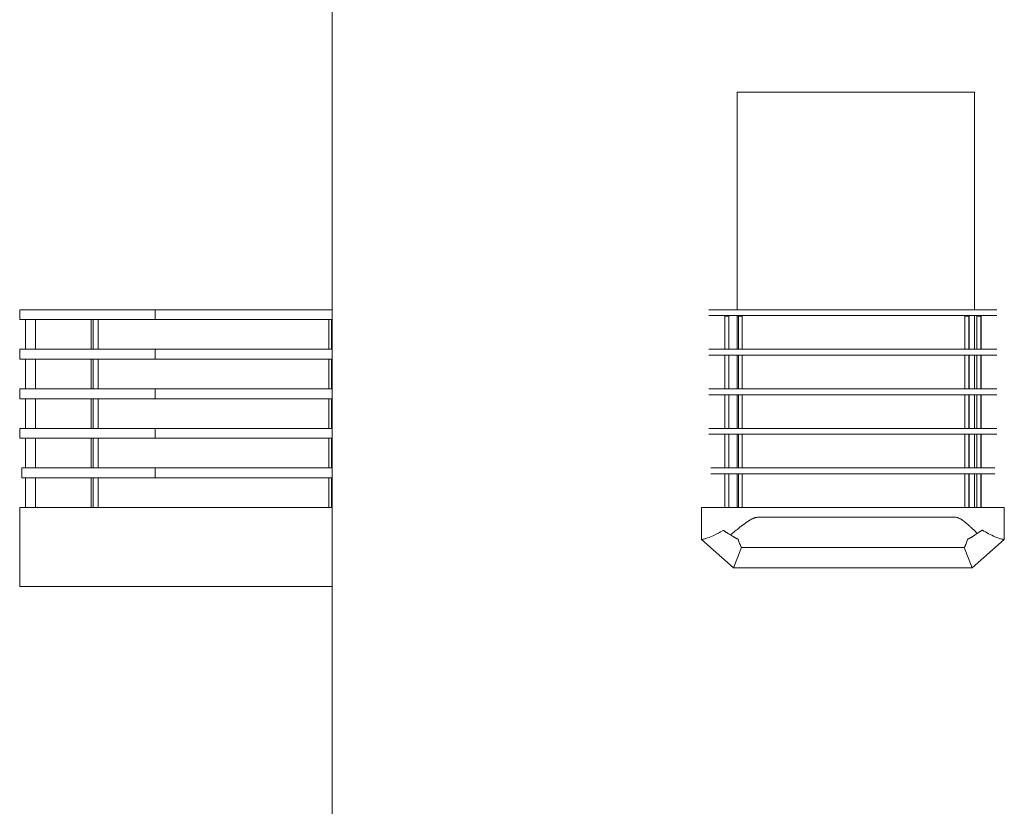
# Model space of a CAD drawing. Units: millimetres. Extents: x -9245 to -9042, y -7635 to -7510.
# Drawn here: x -9157 to -9152, y -7526 to -7522 of the extents above; entities that cross this region are included whole.
import ezdxf

# ---------------------------------------------------------------- set-up
doc = ezdxf.new("R2010")
doc.units = ezdxf.units.MM
for name, color, linetype, lineweight in [('A-FLOR-CASE', 3, 'Continuous', 9), ('A-FLOR-HRAL', 1, 'Continuous', 15), ('A-FLOR-OTLN', 6, 'Continuous', 15), ('A-WALL', 2, 'Continuous', 15)]:
    doc.layers.add(name, color=color, linetype=linetype, lineweight=lineweight)

# ---------------------------------------------------------------- blocks, each defined once
blk = doc.blocks.new('Ringhiera - 50 x 12mm-114156-Est')
at = {"layer": 'A-FLOR-HRAL'}
for p, q in [((-8750.5, 7450), (-8750.5, 7300)), ((-8740.1, 7300), (-8740.1, 7450)), ((-8715.7, 7450), (-8715.7, 7300)), ((-8750.5, 7250), (-8750.5, 7100)), ((-8740.1, 7100), (-8740.1, 7250)), ((-8715.7, 7250), (-8715.7, 7100)), ((-8750.5, 7050), (-8750.5, 6900)), ((-8740.1, 6900), (-8740.1, 7050)), ((-8715.7, 7050), (-8715.7, 6900)), ((-8750.5, 6850), (-8750.5, 6700)), ((-8740.1, 6700), (-8740.1, 6850)), ((-8715.7, 6850), (-8715.7, 6700)), ((-8750.5, 6650), (-8750.5, 6500)), ((-8740.1, 6500), (-8740.1, 6650)), ((-8715.7, 6650), (-8715.7, 6500))]:
    blk.add_line(p, q, dxfattribs=at)
blk = doc.blocks.new('Ringhiera - 50 x 12mm-V1-Est')
at = {"layer": 'A-FLOR-HRAL'}
for p, q in [((-9081.8, 7300), (-9081.8, 7450)), ((-9031.8, 7450), (-9031.8, 7300)), ((-9081.8, 7100), (-9081.8, 7250)), ((-9031.8, 7250), (-9031.8, 7100)), ((-9081.8, 6900), (-9081.8, 7050)), ((-9031.8, 7050), (-9031.8, 6900)), ((-9081.8, 6700), (-9081.8, 6850)), ((-9031.8, 6850), (-9031.8, 6700)), ((-9081.8, 6500), (-9081.8, 6650)), ((-9031.8, 6650), (-9031.8, 6500))]:
    blk.add_line(p, q, dxfattribs=at)
blk = doc.blocks.new('Ringhiera - 2 x 2 cm-113663-Est')
at = {"layer": 'A-FLOR-HRAL'}
for p, q in [((-7535.4, 7300), (-7535.4, 7450)), ((-7535.4, 7100), (-7535.4, 7250)), ((-7535.4, 6900), (-7535.4, 7050)), ((-7535.4, 6700), (-7535.4, 6850)), ((-7535.4, 6500), (-7535.4, 6650))]:
    blk.add_line(p, q, dxfattribs=at)
blk = doc.blocks.new('Ringhiera - 2 x 2 cm-V2-Est')
at = {"layer": 'A-FLOR-HRAL'}
for p, q in [((-7549, 7300), (-7549, 7450)), ((-7549, 7100), (-7549, 7250)), ((-7549, 6900), (-7549, 7050)), ((-7549, 6700), (-7549, 6850)), ((-7549, 6500), (-7549, 6650))]:
    blk.add_line(p, q, dxfattribs=at)
blk = doc.blocks.new('Ringhiera - Ringhiera-114165-Est')
at = {"layer": 'A-FLOR-HRAL'}
for p, q in [((-9111.8, 7500), (-9111.8, 7450)), ((-9111.8, 7450), (-9111.8, 7500)), ((-9111.8, 7500), (-8426.8, 7500)), ((-8426.8, 7450), (-8426.8, 7500)), ((-8426.8, 7500), (-7532.2, 7500)), ((-8426.8, 7450), (-9111.8, 7450)), ((-7532.2, 7450), (-8426.8, 7450)), ((-9111.8, 7300), (-9111.8, 7250)), ((-9111.8, 7250), (-9111.8, 7300)), ((-9111.8, 7300), (-8426.8, 7300)), ((-8426.8, 7250), (-8426.8, 7300)), ((-8426.8, 7300), (-7532.2, 7300)), ((-8426.8, 7250), (-9111.8, 7250)), ((-7532.2, 7250), (-8426.8, 7250)), ((-9111.8, 7100), (-9111.8, 7050)), ((-9111.8, 7050), (-9111.8, 7100)), ((-9111.8, 7100), (-8426.8, 7100)), ((-8426.8, 7050), (-8426.8, 7100)), ((-8426.8, 7100), (-7532.2, 7100)), ((-8426.8, 7050), (-9111.8, 7050)), ((-7532.2, 7050), (-8426.8, 7050)), ((-9111.8, 6900), (-9111.8, 6850)), ((-9111.8, 6850), (-9111.8, 6900)), ((-9111.8, 6900), (-8426.8, 6900)), ((-8426.8, 6850), (-8426.8, 6900)), ((-8426.8, 6900), (-7532.2, 6900)), ((-8426.8, 6850), (-9111.8, 6850)), ((-7532.2, 6850), (-8426.8, 6850)), ((-9101.8, 6700), (-9101.8, 6650)), ((-9101.8, 6650), (-9101.8, 6700)), ((-9101.8, 6700), (-8426.8, 6700)), ((-8426.8, 6650), (-8426.8, 6700)), ((-8426.8, 6700), (-7532.2, 6700)), ((-8426.8, 6650), (-9101.8, 6650)), ((-7532.2, 6650), (-8426.8, 6650))]:
    blk.add_line(p, q, dxfattribs=at)
for name in ['Ringhiera - 50 x 12mm-V1-Est', 'Ringhiera - 50 x 12mm-114156-Est', 'Ringhiera - 2 x 2 cm-V2-Est', 'Ringhiera - 2 x 2 cm-113663-Est']:
    blk.add_blockref(name, (0, 0))
blk = doc.blocks.new('Arredi fissi 3 - Arredi fissi 1-126210-Est')
at = {"layer": 'A-FLOR-CASE'}
for p, q in [((-5663.8, 6500), (-5555.5, 6500)), ((-5555.5, 6500), (-5375.7, 6500)), ((-4383.6, 6500), (-5375.7, 6500)), ((-4383.6, 6500), (-4243.8, 6500)), ((-4243.8, 6500), (-4133.6, 6500)), ((-5375.7, 6451.2), (-4383.6, 6451.2)), ((-5461.2, 6297.6), (-5501.9, 6195.2)), ((-4336.2, 6297.6), (-5461.2, 6297.6)), ((-4295.5, 6195.2), (-4336.2, 6297.6))]:
    blk.add_line(p, q, dxfattribs=at)
for points, knots in [([(-5375.7, 6451.2), (-5378.9, 6451.1), (-5383.6, 6450.6), (-5389.7, 6449.4), (-5394.2, 6448.3), (-5398.5, 6446.8), (-5402.9, 6445), (-5406.4, 6443.3), (-5409.1, 6441.9), (-5411.2, 6440.9), (-5413.2, 6439.8), (-5415.9, 6438.3), (-5419.2, 6436.4), (-5423.1, 6434), (-5427, 6431.5), (-5430.8, 6429), (-5435.7, 6425.6), (-5449.1, 6416), (-5469.9, 6399.9), (-5495.3, 6379.4), (-5510.4, 6367.1), (-5517.4, 6361.7)], [0, 0, 0, 0, 0.05, 0.075, 0.1, 0.125, 0.15, 0.175, 0.1875, 0.2, 0.2125, 0.225, 0.25, 0.275, 0.3, 0.325, 0.35, 0.4, 0.6, 0.8, 1, 1, 1, 1]), ([(-4270.1, 6369.1), (-4276, 6375), (-4285.7, 6384.8), (-4300.3, 6398.7), (-4312.8, 6410.2), (-4323.3, 6419.4), (-4331.4, 6426), (-4334.8, 6428.7), (-4337.6, 6430.8), (-4340.4, 6432.9), (-4344, 6435.5), (-4347.6, 6438), (-4350.3, 6439.6), (-4351.8, 6440.6), (-4354.1, 6441.9), (-4357.7, 6444), (-4361.7, 6446), (-4365, 6447.4), (-4368.4, 6448.6), (-4374.4, 6450.2), (-4379.9, 6451), (-4383.6, 6451.2)], [0, 0, 0, 0, 0.222222, 0.333333, 0.444444, 0.583333, 0.618056, 0.652778, 0.670139, 0.6875, 0.722222, 0.756944, 0.774306, 0.782986, 0.791667, 0.826389, 0.861111, 0.878472, 0.895833, 0.930556, 1, 1, 1, 1]), ([(-5555.5, 6384.6), (-5571.1, 6375.1), (-5597.2, 6360.8), (-5628.5, 6347.5), (-5646.7, 6341.8), (-5657.1, 6339.3), (-5662.3, 6338.4), (-5664.9, 6338)], [-1, -1, -1, -1, -0.6666667, -0.4444444, -0.3333333, -0.2777778, -0.2222222, -0.2222222, -0.2222222, -0.2222222]), ([(-5517.4, 6361.7), (-5521.1, 6363.7), (-5528, 6367.5), (-5535.4, 6372.2), (-5540.6, 6375.6), (-5544.1, 6378), (-5547.1, 6380.1), (-5550.6, 6382.5), (-5553.9, 6384.5), (-5555.2, 6384.8), (-5555.5, 6384.6)], [-1, -1, -1, -1, -0.833333, -0.666667, -0.583333, -0.5, -0.416667, -0.333333, -0.166667, 0, 0, 0, 0]), ([(-4243.8, 6385.8), (-4244, 6385.9), (-4245.3, 6385.6), (-4248.3, 6383.6), (-4251.7, 6381.3), (-4255.6, 6378.6), (-4261.4, 6374.5), (-4267.1, 6371), (-4270.1, 6369.1)], [-1, -1, -1, -1, -0.8, -0.6, -0.5, -0.4, -0.2, 0, 0, 0, 0]), ([(-4132.8, 6338.1), (-4133.8, 6338.2), (-4136.5, 6338.6), (-4140.8, 6339.5), (-4145.7, 6340.7), (-4152.3, 6342.4), (-4163.9, 6346), (-4184.3, 6353.8), (-4212.1, 6367.2), (-4233.2, 6379.3), (-4243.8, 6385.8)], [-0.7777778, -0.7777778, -0.7777778, -0.7777778, -0.7569444, -0.7222222, -0.6875, -0.6527778, -0.5833333, -0.4444444, -0.2222222, 0, 0, 0, 0]), ([(-5477.6, 6338.2), (-5477.8, 6338.4), (-5478.3, 6338.9), (-5479.5, 6339.7), (-5480.6, 6340.4), (-5482.1, 6341.2), (-5483.8, 6342.1), (-5485.8, 6343), (-5487.4, 6343.9), (-5488.8, 6344.6), (-5490.3, 6345.4), (-5492.1, 6346.4), (-5494.5, 6347.6), (-5496.9, 6348.9), (-5499.3, 6350.3), (-5502.7, 6352.2), (-5508.6, 6355.8), (-5513.8, 6359.2), (-5517.4, 6361.7)], [-1, -1, -1, -1, -0.9, -0.85, -0.8, -0.75, -0.7, -0.65, -0.6, -0.575, -0.55, -0.5, -0.45, -0.4, -0.35, -0.3, -0.2, 0, 0, 0, 0]), ([(-4319.8, 6338.2), (-4321.5, 6331.4), (-4324.4, 6321.3), (-4329.4, 6309.4), (-4332.9, 6302.6), (-4335, 6299.2), (-4336.2, 6297.6)], [-1, -1, -1, -1, -0.5, -0.25, -0.125, 0, 0, 0, 0]), ([(-4270.1, 6369.1), (-4273.6, 6366.3), (-4278.8, 6362.4), (-4285.7, 6357.8), (-4290, 6355), (-4293.4, 6353), (-4295.9, 6351.5), (-4298.4, 6350.1), (-4300.8, 6348.7), (-4303.1, 6347.5), (-4305.4, 6346.2), (-4307.3, 6345.3), (-4308.7, 6344.5), (-4309.7, 6344), (-4310.7, 6343.5), (-4312.1, 6342.8), (-4313.6, 6342), (-4315.4, 6341.1), (-4316.8, 6340.4), (-4317.9, 6339.7), (-4319.1, 6338.9), (-4319.6, 6338.4), (-4319.8, 6338.2)], [-1, -1, -1, -1, -0.833333, -0.75, -0.666667, -0.625, -0.583333, -0.541667, -0.5, -0.458333, -0.416667, -0.375, -0.354167, -0.333333, -0.3125, -0.291667, -0.25, -0.208333, -0.166667, -0.125, -0.083333, 0, 0, 0, 0])]:
    blk.add_open_spline(points, degree=3, knots=knots, dxfattribs=at)
blk.add_open_spline([(-5461.2, 6297.6), (-5465.8, 6304.3), (-5471.9, 6317.9), (-5475.9, 6331.4), (-5477.6, 6338.2)], degree=3, dxfattribs=at)
blk = doc.blocks.new('Ringhiera - 2 x 2 cm-113768-Est')
at = {"layer": 'A-FLOR-HRAL'}
for p, q in [((-4271.3, 7467.4), (-4251.3, 7467.4)), ((-4271.3, 7467.4), (-4271.3, 7299.9)), ((-4251.3, 7467.4), (-4250.3, 7467.4)), ((-4251.3, 7299.8), (-4251.3, 7467.4)), ((-4250.3, 7299.8), (-4250.3, 7467.4)), ((-4271.3, 7270), (-4271.3, 7099.9)), ((-4251.3, 7099.8), (-4251.3, 7270)), ((-4250.3, 7099.8), (-4250.3, 7270)), ((-4271.3, 7070), (-4271.3, 6899.9)), ((-4251.3, 6899.8), (-4251.3, 7070)), ((-4250.3, 6899.8), (-4250.3, 7070)), ((-4271.3, 6870), (-4271.3, 6699.9)), ((-4251.3, 6699.8), (-4251.3, 6870)), ((-4250.3, 6699.8), (-4250.3, 6870)), ((-4271.3, 6670), (-4271.3, 6500)), ((-4251.3, 6500), (-4251.3, 6670)), ((-4250.3, 6500), (-4250.3, 6670))]:
    blk.add_line(p, q, dxfattribs=at)
blk = doc.blocks.new('Ringhiera - 2 x 2 cm-V3-Est')
at = {"layer": 'A-FLOR-HRAL'}
for p, q in [((-4332.2, 7467.4), (-4312.3, 7467.4)), ((-4332.2, 7467.4), (-4332.2, 7300)), ((-4312.3, 7467.4), (-4311.3, 7467.4)), ((-4312.3, 7300), (-4312.3, 7467.4)), ((-4311.3, 7300), (-4311.3, 7467.4)), ((-4332.2, 7270.2), (-4332.2, 7100)), ((-4312.3, 7100), (-4312.3, 7270.2)), ((-4311.3, 7100), (-4311.3, 7270.2)), ((-4332.2, 7070.2), (-4332.2, 6900)), ((-4312.3, 6900), (-4312.3, 7070.2)), ((-4311.3, 6900), (-4311.3, 7070.2)), ((-4332.2, 6870.2), (-4332.2, 6699.8)), ((-4312.3, 6699.6), (-4312.3, 6870.2)), ((-4311.3, 6699.5), (-4311.3, 6870.2)), ((-4332.2, 6670), (-4332.2, 6500)), ((-4312.3, 6500), (-4312.3, 6670.4)), ((-4311.3, 6500), (-4311.3, 6670.4))]:
    blk.add_line(p, q, dxfattribs=at)
blk = doc.blocks.new('Ringhiera - 2 x 2 cm-V4-Est')
at = {"layer": 'A-FLOR-HRAL'}
for p, q in [((-5483, 7467.4), (-5477.4, 7467.4)), ((-5483, 7299.8), (-5483, 7467.4)), ((-5477.4, 7467.4), (-5458.2, 7467.4)), ((-5477.4, 7299.8), (-5477.4, 7467.4)), ((-5458.2, 7299.8), (-5458.2, 7467.4)), ((-5483, 7099.8), (-5483, 7270.2)), ((-5477.4, 7099.8), (-5477.4, 7270.2)), ((-5458.2, 7099.8), (-5458.2, 7270.2)), ((-5483, 6899.8), (-5483, 7070.2)), ((-5477.4, 6899.8), (-5477.4, 7070.2)), ((-5458.2, 6899.8), (-5458.2, 7070.2)), ((-5483, 6699.8), (-5483, 6870.2)), ((-5477.4, 6699.8), (-5477.4, 6870.2)), ((-5458.2, 6699.8), (-5458.2, 6870.2)), ((-5483, 6500), (-5483, 6670.3)), ((-5477.4, 6500), (-5477.4, 6670.2)), ((-5458.2, 6500), (-5458.2, 6670.3))]:
    blk.add_line(p, q, dxfattribs=at)
blk = doc.blocks.new('Ringhiera - 2 x 2 cm-V5-Est')
at = {"layer": 'A-FLOR-HRAL'}
for p, q in [((-5546.4, 7467.4), (-5545.4, 7467.4)), ((-5546.4, 7300), (-5546.4, 7467.4)), ((-5545.4, 7467.4), (-5525.4, 7467.4)), ((-5545.4, 7300), (-5545.4, 7467.4)), ((-5525.4, 7300), (-5525.4, 7467.4)), ((-5546.4, 7100), (-5546.4, 7270.2)), ((-5545.4, 7100), (-5545.4, 7270.2)), ((-5525.4, 7100), (-5525.4, 7270.1)), ((-5546.4, 6900), (-5546.4, 7070.2)), ((-5545.4, 6900), (-5545.4, 7070.2)), ((-5525.4, 6900), (-5525.4, 7070.1)), ((-5546.4, 6700), (-5546.4, 6870.2)), ((-5545.4, 6700), (-5545.4, 6870.2)), ((-5525.4, 6700), (-5525.4, 6870.1)), ((-5546.4, 6500), (-5546.4, 6670.2)), ((-5545.4, 6500), (-5545.4, 6670.2)), ((-5525.4, 6500), (-5525.4, 6670.1))]:
    blk.add_line(p, q, dxfattribs=at)
blk = doc.blocks.new('Ringhiera - Ringhiera-126244-Est')
at = {"layer": 'A-FLOR-HRAL'}
for p, q in [((-5505.5, 7500), (-5626.3, 7500)), ((-5626.3, 7470), (-5505.5, 7470)), ((-4383.6, 7500), (-5375.7, 7500)), ((-5375.7, 7470), (-4383.6, 7470)), ((-4171.1, 7500), (-4293.7, 7500)), ((-4293.7, 7470), (-4171.1, 7470)), ((-5505.5, 7300), (-5626.3, 7300)), ((-5626.3, 7270), (-5505.5, 7270)), ((-4383.6, 7300), (-5375.7, 7300)), ((-5375.7, 7270), (-4383.6, 7270)), ((-4171.1, 7300), (-4293.7, 7300)), ((-4293.7, 7270), (-4171.1, 7270)), ((-5505.5, 7100), (-5626.3, 7100)), ((-4383.6, 7100), (-5375.7, 7100)), ((-4171.1, 7100), (-4293.7, 7100)), ((-5626.3, 7070), (-5505.5, 7070)), ((-5375.7, 7070), (-4383.6, 7070)), ((-4293.7, 7070), (-4171.1, 7070)), ((-5505.5, 6900), (-5626.3, 6900)), ((-4383.6, 6900), (-5375.7, 6900)), ((-4171.1, 6900), (-4293.7, 6900)), ((-5626.3, 6870), (-5505.5, 6870)), ((-5375.7, 6870), (-4383.6, 6870)), ((-4293.7, 6870), (-4171.1, 6870)), ((-5495.6, 6700), (-5616.3, 6700)), ((-4383.6, 6700), (-5375.7, 6700)), ((-4181.1, 6700), (-4303.7, 6700)), ((-5616.3, 6670), (-5495.6, 6670)), ((-5375.7, 6670), (-4383.6, 6670)), ((-4303.7, 6670), (-4181.1, 6670))]:
    blk.add_line(p, q, dxfattribs=at)
at = {"layer": 'A-FLOR-HRAL', "flags": 128}
for points in [[(-5375.7, 7500), (-5380.9, 7500), (-5386.1, 7500), (-5391.3, 7500), (-5396.4, 7500), (-5401.5, 7500), (-5406.6, 7500), (-5411.6, 7500), (-5416.6, 7500), (-5421.5, 7500), (-5426.3, 7500), (-5431.1, 7500), (-5435.7, 7500), (-5440.3, 7500), (-5444.8, 7500), (-5449.1, 7500), (-5453.3, 7500), (-5457.4, 7500), (-5461.4, 7500), (-5465.3, 7500), (-5469, 7500), (-5472.5, 7500), (-5475.9, 7500), (-5479.1, 7500), (-5482.2, 7500), (-5485.1, 7500), (-5487.8, 7500), (-5490.4, 7500), (-5492.7, 7500), (-5494.9, 7500), (-5496.9, 7500), (-5498.7, 7500), (-5500.2, 7500), (-5501.6, 7500), (-5502.8, 7500), (-5503.8, 7500), (-5504.6, 7500), (-5505.2, 7500), (-5505.5, 7500), (-5505.5, 7500)], [(-5505.5, 7470), (-5505.2, 7470), (-5504.6, 7470), (-5503.8, 7470), (-5502.9, 7470), (-5501.7, 7470), (-5500.3, 7470), (-5498.7, 7470), (-5496.9, 7470), (-5494.9, 7470), (-5492.8, 7470), (-5490.4, 7470), (-5487.9, 7470), (-5485.2, 7470), (-5482.3, 7470), (-5479.2, 7470), (-5476, 7470), (-5472.6, 7470), (-5469.1, 7470), (-5465.4, 7470), (-5461.5, 7470), (-5457.6, 7470), (-5453.4, 7470), (-5449.2, 7470), (-5444.9, 7470), (-5440.4, 7470), (-5435.9, 7470), (-5431.2, 7470), (-5426.5, 7470), (-5421.6, 7470), (-5416.7, 7470), (-5411.8, 7470), (-5406.7, 7470), (-5401.7, 7470), (-5396.6, 7470), (-5391.4, 7470), (-5386.2, 7470), (-5381, 7470), (-5375.8, 7470), (-5375.7, 7470)], [(-4293.7, 7500), (-4294, 7500), (-4294.4, 7500), (-4294.9, 7500), (-4295.6, 7500), (-4296.4, 7500), (-4297.4, 7500), (-4298.4, 7500), (-4299.7, 7500), (-4301, 7500), (-4302.5, 7500), (-4304.2, 7500), (-4305.9, 7500), (-4307.8, 7500), (-4309.8, 7500), (-4311.9, 7500), (-4314.2, 7500), (-4316.5, 7500), (-4319, 7500), (-4321.5, 7500), (-4324.2, 7500), (-4326.9, 7500), (-4329.8, 7500), (-4332.7, 7500), (-4335.7, 7500), (-4338.8, 7500), (-4342, 7500), (-4345.2, 7500), (-4348.5, 7500), (-4351.8, 7500), (-4355.2, 7500), (-4358.6, 7500), (-4362.1, 7500), (-4365.6, 7500), (-4369.2, 7500), (-4372.7, 7500), (-4376.3, 7500), (-4379.9, 7500), (-4383.5, 7500), (-4383.6, 7500)], [(-4383.6, 7470), (-4380, 7470), (-4376.4, 7470), (-4372.8, 7470), (-4369.3, 7470), (-4365.7, 7470), (-4362.2, 7470), (-4358.7, 7470), (-4355.3, 7470), (-4351.9, 7470), (-4348.6, 7470), (-4345.3, 7470), (-4342, 7470), (-4338.9, 7470), (-4335.8, 7470), (-4332.8, 7470), (-4329.9, 7470), (-4327, 7470), (-4324.3, 7470), (-4321.6, 7470), (-4319, 7470), (-4316.6, 7470), (-4314.2, 7470), (-4312, 7470), (-4309.9, 7470), (-4307.9, 7470), (-4306, 7470), (-4304.2, 7470), (-4302.6, 7470), (-4301.1, 7470), (-4299.7, 7470), (-4298.5, 7470), (-4297.4, 7470), (-4296.4, 7470), (-4295.6, 7470), (-4294.9, 7470), (-4294.4, 7470), (-4294, 7470), (-4293.7, 7470), (-4293.7, 7470)], [(-5375.7, 7300), (-5380.9, 7300), (-5386.1, 7300), (-5391.3, 7300), (-5396.4, 7300), (-5401.5, 7300), (-5406.6, 7300), (-5411.6, 7300), (-5416.6, 7300), (-5421.5, 7300), (-5426.3, 7300), (-5431.1, 7300), (-5435.7, 7300), (-5440.3, 7300), (-5444.8, 7300), (-5449.1, 7300), (-5453.3, 7300), (-5457.4, 7300), (-5461.4, 7300), (-5465.3, 7300), (-5469, 7300), (-5472.5, 7300), (-5475.9, 7300), (-5479.1, 7300), (-5482.2, 7300), (-5485.1, 7300), (-5487.8, 7300), (-5490.4, 7300), (-5492.7, 7300), (-5494.9, 7300), (-5496.9, 7300), (-5498.7, 7300), (-5500.2, 7300), (-5501.6, 7300), (-5502.8, 7300), (-5503.8, 7300), (-5504.6, 7300), (-5505.2, 7300), (-5505.5, 7300), (-5505.5, 7300)], [(-5505.5, 7270), (-5505.2, 7270), (-5504.6, 7270), (-5503.8, 7270), (-5502.9, 7270), (-5501.7, 7270), (-5500.3, 7270), (-5498.7, 7270), (-5496.9, 7270), (-5494.9, 7270), (-5492.8, 7270), (-5490.4, 7270), (-5487.9, 7270), (-5485.2, 7270), (-5482.3, 7270), (-5479.2, 7270), (-5476, 7270), (-5472.6, 7270), (-5469.1, 7270), (-5465.4, 7270), (-5461.5, 7270), (-5457.6, 7270), (-5453.4, 7270), (-5449.2, 7270), (-5444.9, 7270), (-5440.4, 7270), (-5435.9, 7270), (-5431.2, 7270), (-5426.5, 7270), (-5421.6, 7270), (-5416.7, 7270), (-5411.8, 7270), (-5406.7, 7270), (-5401.7, 7270), (-5396.6, 7270), (-5391.4, 7270), (-5386.2, 7270), (-5381, 7270), (-5375.8, 7270), (-5375.7, 7270)], [(-4293.7, 7300), (-4294, 7300), (-4294.4, 7300), (-4294.9, 7300), (-4295.6, 7300), (-4296.4, 7300), (-4297.4, 7300), (-4298.4, 7300), (-4299.7, 7300), (-4301, 7300), (-4302.5, 7300), (-4304.2, 7300), (-4305.9, 7300), (-4307.8, 7300), (-4309.8, 7300), (-4311.9, 7300), (-4314.2, 7300), (-4316.5, 7300), (-4319, 7300), (-4321.5, 7300), (-4324.2, 7300), (-4326.9, 7300), (-4329.8, 7300), (-4332.7, 7300), (-4335.7, 7300), (-4338.8, 7300), (-4342, 7300), (-4345.2, 7300), (-4348.5, 7300), (-4351.8, 7300), (-4355.2, 7300), (-4358.6, 7300), (-4362.1, 7300), (-4365.6, 7300), (-4369.2, 7300), (-4372.7, 7300), (-4376.3, 7300), (-4379.9, 7300), (-4383.5, 7300), (-4383.6, 7300)], [(-4383.6, 7270), (-4380, 7270), (-4376.4, 7270), (-4372.8, 7270), (-4369.3, 7270), (-4365.7, 7270), (-4362.2, 7270), (-4358.7, 7270), (-4355.3, 7270), (-4351.9, 7270), (-4348.6, 7270), (-4345.3, 7270), (-4342, 7270), (-4338.9, 7270), (-4335.8, 7270), (-4332.8, 7270), (-4329.9, 7270), (-4327, 7270), (-4324.3, 7270), (-4321.6, 7270), (-4319, 7270), (-4316.6, 7270), (-4314.2, 7270), (-4312, 7270), (-4309.9, 7270), (-4307.9, 7270), (-4306, 7270), (-4304.2, 7270), (-4302.6, 7270), (-4301.1, 7270), (-4299.7, 7270), (-4298.5, 7270), (-4297.4, 7270), (-4296.4, 7270), (-4295.6, 7270), (-4294.9, 7270), (-4294.4, 7270), (-4294, 7270), (-4293.7, 7270), (-4293.7, 7270)], [(-5375.7, 7100), (-5380.9, 7100), (-5386.1, 7100), (-5391.3, 7100), (-5396.4, 7100), (-5401.5, 7100), (-5406.6, 7100), (-5411.6, 7100), (-5416.6, 7100), (-5421.5, 7100), (-5426.3, 7100), (-5431.1, 7100), (-5435.7, 7100), (-5440.3, 7100), (-5444.8, 7100), (-5449.1, 7100), (-5453.3, 7100), (-5457.4, 7100), (-5461.4, 7100), (-5465.3, 7100), (-5469, 7100), (-5472.5, 7100), (-5475.9, 7100), (-5479.1, 7100), (-5482.2, 7100), (-5485.1, 7100), (-5487.8, 7100), (-5490.4, 7100), (-5492.7, 7100), (-5494.9, 7100), (-5496.9, 7100), (-5498.7, 7100), (-5500.2, 7100), (-5501.6, 7100), (-5502.8, 7100), (-5503.8, 7100), (-5504.6, 7100), (-5505.2, 7100), (-5505.5, 7100), (-5505.5, 7100)], [(-4293.7, 7100), (-4294, 7100), (-4294.4, 7100), (-4294.9, 7100), (-4295.6, 7100), (-4296.4, 7100), (-4297.4, 7100), (-4298.4, 7100), (-4299.7, 7100), (-4301, 7100), (-4302.5, 7100), (-4304.2, 7100), (-4305.9, 7100), (-4307.8, 7100), (-4309.8, 7100), (-4311.9, 7100), (-4314.2, 7100), (-4316.5, 7100), (-4319, 7100), (-4321.5, 7100), (-4324.2, 7100), (-4326.9, 7100), (-4329.8, 7100), (-4332.7, 7100), (-4335.7, 7100), (-4338.8, 7100), (-4342, 7100), (-4345.2, 7100), (-4348.5, 7100), (-4351.8, 7100), (-4355.2, 7100), (-4358.6, 7100), (-4362.1, 7100), (-4365.6, 7100), (-4369.2, 7100), (-4372.7, 7100), (-4376.3, 7100), (-4379.9, 7100), (-4383.5, 7100), (-4383.6, 7100)], [(-5505.5, 7070), (-5505.2, 7070), (-5504.6, 7070), (-5503.8, 7070), (-5502.9, 7070), (-5501.7, 7070), (-5500.3, 7070), (-5498.7, 7070), (-5496.9, 7070), (-5494.9, 7070), (-5492.8, 7070), (-5490.4, 7070), (-5487.9, 7070), (-5485.2, 7070), (-5482.3, 7070), (-5479.2, 7070), (-5476, 7070), (-5472.6, 7070), (-5469.1, 7070), (-5465.4, 7070), (-5461.5, 7070), (-5457.6, 7070), (-5453.4, 7070), (-5449.2, 7070), (-5444.9, 7070), (-5440.4, 7070), (-5435.9, 7070), (-5431.2, 7070), (-5426.5, 7070), (-5421.6, 7070), (-5416.7, 7070), (-5411.8, 7070), (-5406.7, 7070), (-5401.7, 7070), (-5396.6, 7070), (-5391.4, 7070), (-5386.2, 7070), (-5381, 7070), (-5375.8, 7070), (-5375.7, 7070)], [(-4383.6, 7070), (-4380, 7070), (-4376.4, 7070), (-4372.8, 7070), (-4369.3, 7070), (-4365.7, 7070), (-4362.2, 7070), (-4358.7, 7070), (-4355.3, 7070), (-4351.9, 7070), (-4348.6, 7070), (-4345.3, 7070), (-4342, 7070), (-4338.9, 7070), (-4335.8, 7070), (-4332.8, 7070), (-4329.9, 7070), (-4327, 7070), (-4324.3, 7070), (-4321.6, 7070), (-4319, 7070), (-4316.6, 7070), (-4314.2, 7070), (-4312, 7070), (-4309.9, 7070), (-4307.9, 7070), (-4306, 7070), (-4304.2, 7070), (-4302.6, 7070), (-4301.1, 7070), (-4299.7, 7070), (-4298.5, 7070), (-4297.4, 7070), (-4296.4, 7070), (-4295.6, 7070), (-4294.9, 7070), (-4294.4, 7070), (-4294, 7070), (-4293.7, 7070), (-4293.7, 7070)], [(-5375.7, 6900), (-5380.9, 6900), (-5386.1, 6900), (-5391.3, 6900), (-5396.4, 6900), (-5401.5, 6900), (-5406.6, 6900), (-5411.6, 6900), (-5416.6, 6900), (-5421.5, 6900), (-5426.3, 6900), (-5431.1, 6900), (-5435.7, 6900), (-5440.3, 6900), (-5444.8, 6900), (-5449.1, 6900), (-5453.3, 6900), (-5457.4, 6900), (-5461.4, 6900), (-5465.3, 6900), (-5469, 6900), (-5472.5, 6900), (-5475.9, 6900), (-5479.1, 6900), (-5482.2, 6900), (-5485.1, 6900), (-5487.8, 6900), (-5490.4, 6900), (-5492.7, 6900), (-5494.9, 6900), (-5496.9, 6900), (-5498.7, 6900), (-5500.2, 6900), (-5501.6, 6900), (-5502.8, 6900), (-5503.8, 6900), (-5504.6, 6900), (-5505.2, 6900), (-5505.5, 6900), (-5505.5, 6900)], [(-4293.7, 6900), (-4294, 6900), (-4294.4, 6900), (-4294.9, 6900), (-4295.6, 6900), (-4296.4, 6900), (-4297.4, 6900), (-4298.4, 6900), (-4299.7, 6900), (-4301, 6900), (-4302.5, 6900), (-4304.2, 6900), (-4305.9, 6900), (-4307.8, 6900), (-4309.8, 6900), (-4311.9, 6900), (-4314.2, 6900), (-4316.5, 6900), (-4319, 6900), (-4321.5, 6900), (-4324.2, 6900), (-4326.9, 6900), (-4329.8, 6900), (-4332.7, 6900), (-4335.7, 6900), (-4338.8, 6900), (-4342, 6900), (-4345.2, 6900), (-4348.5, 6900), (-4351.8, 6900), (-4355.2, 6900), (-4358.6, 6900), (-4362.1, 6900), (-4365.6, 6900), (-4369.2, 6900), (-4372.7, 6900), (-4376.3, 6900), (-4379.9, 6900), (-4383.5, 6900), (-4383.6, 6900)], [(-5505.5, 6870), (-5505.2, 6870), (-5504.6, 6870), (-5503.8, 6870), (-5502.9, 6870), (-5501.7, 6870), (-5500.3, 6870), (-5498.7, 6870), (-5496.9, 6870), (-5494.9, 6870), (-5492.8, 6870), (-5490.4, 6870), (-5487.9, 6870), (-5485.2, 6870), (-5482.3, 6870), (-5479.2, 6870), (-5476, 6870), (-5472.6, 6870), (-5469.1, 6870), (-5465.4, 6870), (-5461.5, 6870), (-5457.6, 6870), (-5453.4, 6870), (-5449.2, 6870), (-5444.9, 6870), (-5440.4, 6870), (-5435.9, 6870), (-5431.2, 6870), (-5426.5, 6870), (-5421.6, 6870), (-5416.7, 6870), (-5411.8, 6870), (-5406.7, 6870), (-5401.7, 6870), (-5396.6, 6870), (-5391.4, 6870), (-5386.2, 6870), (-5381, 6870), (-5375.8, 6870), (-5375.7, 6870)], [(-4383.6, 6870), (-4380, 6870), (-4376.4, 6870), (-4372.8, 6870), (-4369.3, 6870), (-4365.7, 6870), (-4362.2, 6870), (-4358.7, 6870), (-4355.3, 6870), (-4351.9, 6870), (-4348.6, 6870), (-4345.3, 6870), (-4342, 6870), (-4338.9, 6870), (-4335.8, 6870), (-4332.8, 6870), (-4329.9, 6870), (-4327, 6870), (-4324.3, 6870), (-4321.6, 6870), (-4319, 6870), (-4316.6, 6870), (-4314.2, 6870), (-4312, 6870), (-4309.9, 6870), (-4307.9, 6870), (-4306, 6870), (-4304.2, 6870), (-4302.6, 6870), (-4301.1, 6870), (-4299.7, 6870), (-4298.5, 6870), (-4297.4, 6870), (-4296.4, 6870), (-4295.6, 6870), (-4294.9, 6870), (-4294.4, 6870), (-4294, 6870), (-4293.7, 6870), (-4293.7, 6870)], [(-5375.7, 6700), (-5380.5, 6700), (-5385.3, 6700), (-5390.1, 6700), (-5394.8, 6700), (-5399.5, 6700), (-5404.2, 6700), (-5408.9, 6700), (-5413.4, 6700), (-5418, 6700), (-5422.4, 6700), (-5426.8, 6700), (-5431.1, 6700), (-5435.3, 6700), (-5439.4, 6700), (-5443.5, 6700), (-5447.4, 6700), (-5451.2, 6700), (-5454.8, 6700), (-5458.4, 6700), (-5461.8, 6700), (-5465.1, 6700), (-5468.2, 6700), (-5471.2, 6700), (-5474, 6700), (-5476.7, 6700), (-5479.2, 6700), (-5481.5, 6700), (-5483.7, 6700), (-5485.7, 6700), (-5487.5, 6700), (-5489.2, 6700), (-5490.7, 6700), (-5491.9, 6700), (-5493, 6700), (-5494, 6700), (-5494.7, 6700), (-5495.2, 6700), (-5495.5, 6700), (-5495.6, 6700)], [(-4303.7, 6700), (-4303.9, 6700), (-4304.3, 6700), (-4304.7, 6700), (-4305.4, 6700), (-4306.1, 6700), (-4306.9, 6700), (-4307.9, 6700), (-4309, 6700), (-4310.2, 6700), (-4311.6, 6700), (-4313, 6700), (-4314.6, 6700), (-4316.2, 6700), (-4318, 6700), (-4319.9, 6700), (-4321.9, 6700), (-4324, 6700), (-4326.2, 6700), (-4328.4, 6700), (-4330.8, 6700), (-4333.2, 6700), (-4335.8, 6700), (-4338.4, 6700), (-4341, 6700), (-4343.8, 6700), (-4346.6, 6700), (-4349.4, 6700), (-4352.4, 6700), (-4355.3, 6700), (-4358.4, 6700), (-4361.4, 6700), (-4364.5, 6700), (-4367.6, 6700), (-4370.8, 6700), (-4373.9, 6700), (-4377.1, 6700), (-4380.3, 6700), (-4383.5, 6700), (-4383.6, 6700)], [(-5495.6, 6670), (-5495.2, 6670), (-5494.7, 6670), (-5494, 6670), (-5493.1, 6670), (-5492, 6670), (-5490.7, 6670), (-5489.2, 6670), (-5487.6, 6670), (-5485.8, 6670), (-5483.8, 6670), (-5481.6, 6670), (-5479.3, 6670), (-5476.7, 6670), (-5474.1, 6670), (-5471.3, 6670), (-5468.3, 6670), (-5465.1, 6670), (-5461.9, 6670), (-5458.5, 6670), (-5454.9, 6670), (-5451.3, 6670), (-5447.5, 6670), (-5443.6, 6670), (-5439.6, 6670), (-5435.4, 6670), (-5431.2, 6670), (-5426.9, 6670), (-5422.6, 6670), (-5418.1, 6670), (-5413.6, 6670), (-5409, 6670), (-5404.4, 6670), (-5399.7, 6670), (-5394.9, 6670), (-5390.2, 6670), (-5385.4, 6670), (-5380.6, 6670), (-5375.8, 6670), (-5375.7, 6670)], [(-4383.6, 6670), (-4380.4, 6670), (-4377.2, 6670), (-4374, 6670), (-4370.9, 6670), (-4367.7, 6670), (-4364.6, 6670), (-4361.5, 6670), (-4358.4, 6670), (-4355.4, 6670), (-4352.4, 6670), (-4349.5, 6670), (-4346.7, 6670), (-4343.8, 6670), (-4341.1, 6670), (-4338.4, 6670), (-4335.8, 6670), (-4333.3, 6670), (-4330.8, 6670), (-4328.5, 6670), (-4326.2, 6670), (-4324, 6670), (-4321.9, 6670), (-4320, 6670), (-4318.1, 6670), (-4316.3, 6670), (-4314.6, 6670), (-4313, 6670), (-4311.6, 6670), (-4310.3, 6670), (-4309, 6670), (-4307.9, 6670), (-4307, 6670), (-4306.1, 6670), (-4305.4, 6670), (-4304.8, 6670), (-4304.3, 6670), (-4303.9, 6670), (-4303.7, 6670), (-4303.7, 6670)]]:
    blk.add_lwpolyline(points, dxfattribs=at)
for name in ['Ringhiera - 2 x 2 cm-V5-Est', 'Ringhiera - 2 x 2 cm-V4-Est', 'Ringhiera - 2 x 2 cm-V3-Est', 'Ringhiera - 2 x 2 cm-113768-Est']:
    blk.add_blockref(name, (0, 0))

msp = doc.modelspace()

# ---------------------------------------------------------------- linework, layer by layer
at = {"layer": 'A-FLOR-CASE'}
msp.add_lwpolyline([(-9153.2162, -7524.327), (-9153.2162, -7524.4889), (-9153.0543, -7524.6318), (-9151.8479, -7524.6318), (-9151.6853, -7524.489), (-9151.686, -7524.327)], dxfattribs=at)
at = {"layer": 'A-FLOR-OTLN'}
for p, q in [((-9156.6642, -7524.327), (-9156.6642, -7524.727)), ((-9156.6642, -7524.327), (-9155.0846, -7524.327)), ((-9155.0846, -7524.727), (-9156.6642, -7524.727))]:
    msp.add_line(p, q, dxfattribs=at)
at = {"layer": 'A-WALL'}
for p, q in [((-9155.0846, -7530.827), (-9155.0846, -7519.627)), ((-9153.0364, -7523.3272), (-9153.0364, -7522.227)), ((-9153.0364, -7522.227), (-9151.8364, -7522.227)), ((-9151.8364, -7522.227), (-9151.8364, -7523.3271)), ((-9153.0364, -7523.5272), (-9153.0364, -7523.3568)), ((-9151.8364, -7523.357), (-9151.8364, -7523.5271)), ((-9153.0364, -7523.7272), (-9153.0364, -7523.5568)), ((-9151.8364, -7523.557), (-9151.8364, -7523.7271)), ((-9153.0364, -7523.9272), (-9153.0364, -7523.7568)), ((-9151.8364, -7523.757), (-9151.8364, -7523.9271)), ((-9153.0364, -7524.1272), (-9153.0364, -7523.9568)), ((-9151.8364, -7523.957), (-9151.8364, -7524.1271)), ((-9153.0364, -7524.327), (-9153.0364, -7524.1569)), ((-9151.8364, -7524.157), (-9151.8364, -7524.327))]:
    msp.add_line(p, q, dxfattribs=at)

# ---------------------------------------------------------------- block references
at = {"layer": 'A-FLOR-CASE', "xscale": 0.001, "yscale": 0.001, "zscale": 0.001}
msp.add_blockref('Arredi fissi 3 - Arredi fissi 1-126210-Est', (-9147.5524, -7530.827), dxfattribs=at)
at = {"layer": 'A-FLOR-HRAL', "xscale": 0.001, "yscale": 0.001, "zscale": 0.001}
for name in ['Ringhiera - Ringhiera-114165-Est', 'Ringhiera - Ringhiera-126244-Est']:
    msp.add_blockref(name, (-9147.5524, -7530.827), dxfattribs=at)

doc.saveas('drawing.dxf')
